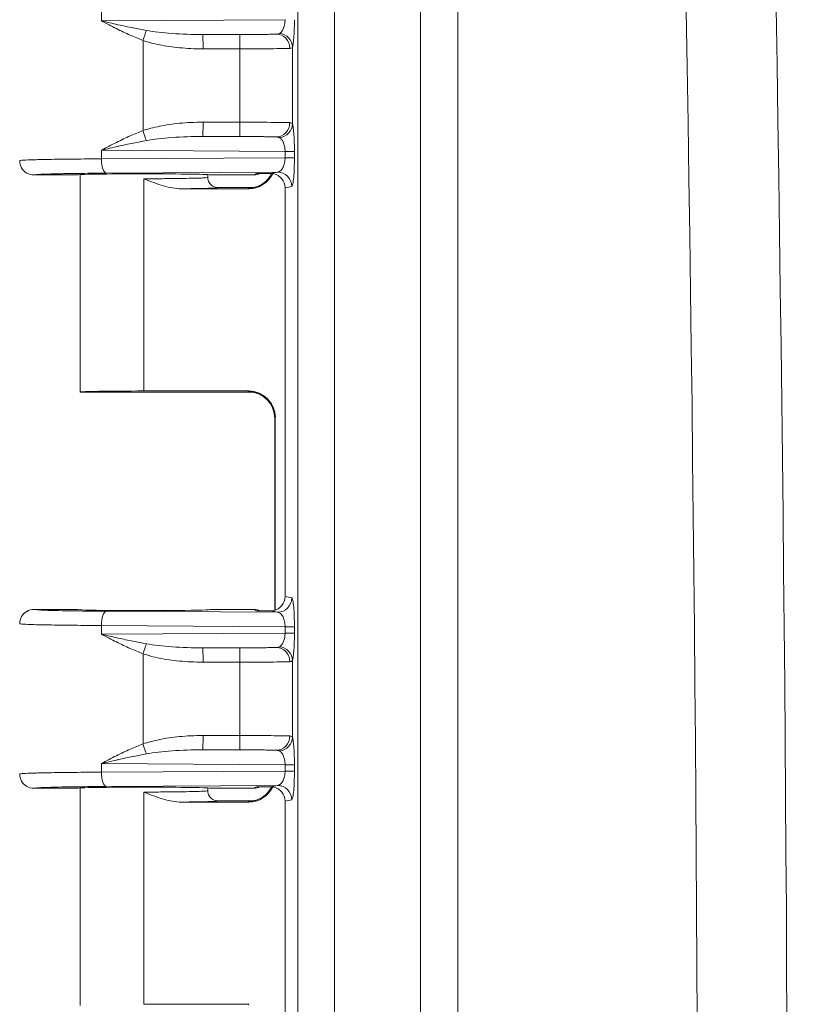
# Model space of a CAD drawing. Units: inches. Extents: x 0.3 to 84.8, y 1.5 to 53.5.
# Drawn here: x 28.3 to 30.2, y 27.4 to 29.8 of the extents above; entities that cross this region are included whole.
import ezdxf

# ---------------------------------------------------------------- set-up
doc = ezdxf.new("R2010")
doc.units = ezdxf.units.IN
doc.header["$LTSCALE"] = 2.5
doc.header["$MEASUREMENT"] = 0
for name, color, linetype, lineweight in [('Dimension (ANSI)', 7, 'Continuous', 9), ('Visible (ANSI)', 7, 'Continuous', 18), ('Visible Narrow (ANSI)', 7, 'Continuous', 5)]:
    doc.layers.add(name, color=color, linetype=linetype, lineweight=lineweight)
doc.styles.add('Note Text (ANSI)', font='arial.ttf')
doc.dimstyles.new('.XX', dxfattribs={"dimscale": 2.5, "dimtxt": 0.095, "dimasz": 0.125, "dimexe": 0.1875, "dimexo": 0.0625, "dimgap": 0.0625, "dimtad": 0, "dimtih": 1, "dimtoh": 1, "dimrnd": 1e-08, "dimzin": 0, "dimdsep": 46, "dimtxsty": 'Note Text (ANSI)', "dimblk": 'Filled-1', "dimcen": 0.09, "dimdle": 0.45, "dimclrd": 256, "dimclre": 256, "dimclrt": 256, "dimadec": 0, "dimazin": 1, "dimtfac": 1.263158, "dimtofl": 0, "dimtmove": 0, "dimatfit": 3, "dimfxl": 1, "dimtolj": 1, "dimtzin": 4, "dimlwd": -1, "dimlwe": -1, "dimarcsym": 0})

# ---------------------------------------------------------------- blocks, each defined once
blk = doc.blocks.new('Filled-1')
at = {"color": 0}
for p, q in [((0, 0), (-1, 0.25)), ((-1, 0.25), (-1, -0.25)), ((-1, 0), (0, 0)), ((-1, -0.25), (0, 0))]:
    blk.add_line(p, q, dxfattribs=at)
at = {"color": 0, "flags": 128}
blk.add_lwpolyline([(-1, -0.25), (0, 0), (-1, 0.25), (-1, -0.25)], dxfattribs=at)
at = {"color": 0}
blk.add_solid([(-1, -0.25), (0, 0), (-1, 0.25), (-1, -0.25)], dxfattribs=at)
blk = doc.blocks.new('*D39')
at = {"layer": 'Defpoints', "color": 0, "transparency": 16777216}
for p in [(29.2338, 32.0593), (26.5463, 20.6543), (29.2338, 20.6543)]:
    blk.add_point(p, dxfattribs=at)
at = {"layer": 'Dimension (ANSI)', "transparency": 16777216}
for p, q in [((29.0775, 32.0593), (26.0775, 32.0593)), ((26.5463, 31.7468), (26.5463, 26.6323)), ((26.5463, 20.9668), (26.5463, 26.0813)), ((29.0775, 20.6543), (26.0775, 20.6543))]:
    blk.add_line(p, q, dxfattribs=at)
at = {"layer": 'Dimension (ANSI)', "transparency": 16777216, "xscale": 0.3125, "yscale": 0.3125, "zscale": 0.3125}
for p, rotation in [((26.5463, 32.0593), 90), ((26.5463, 20.6543), 270)]:
    blk.add_blockref('Filled-1', p, dxfattribs=dict(at, rotation=rotation))
at = {"layer": 'Dimension (ANSI)', "transparency": 16777216, "insert": (26.1797, 26.476), "char_height": 0.2375, "attachment_point": 1, "style": 'Note Text (ANSI)'}
blk.add_mtext('\\A1;11.41', dxfattribs=at)

msp = doc.modelspace()

# ---------------------------------------------------------------- linework, layer by layer
at = {"layer": 'Visible (ANSI)'}
for p, q in [((28.476, 29.3878), (28.371, 29.3878)), ((28.4835, 28.8568), (28.4835, 29.3887)), ((28.796, 29.3818), (28.796, 29.3887)), ((28.796, 29.3818), (28.796, 29.3818)), ((28.796, 29.3818), (28.796, 29.3818)), ((28.9086, 29.3878), (28.8035, 29.3878)), ((28.953, 29.3921), (28.953, 29.3921)), ((28.906, 29.3568), (28.821, 29.3568)), ((28.9067, 29.3568), (28.9067, 29.3568)), ((28.985, 29.3567), (28.985, 28.3565)), ((28.7308, 29.3541), (28.8962, 29.3541)), ((28.4835, 28.8568), (28.906, 28.8568)), ((28.6397, 28.8595), (28.8962, 28.8595)), ((28.9596, 28.3229), (28.9596, 28.7929)), ((28.9612, 28.7945), (28.9612, 28.3234)), ((28.371, 28.3253), (28.476, 28.3253)), ((28.8035, 28.3253), (28.9086, 28.3253)), ((28.9596, 28.3197), (28.9596, 28.3197)), ((28.476, 27.8878), (28.371, 27.8878)), ((28.4835, 27.3568), (28.4835, 27.8887)), ((28.796, 27.8818), (28.796, 27.8887)), ((28.9086, 27.8878), (28.8035, 27.8878)), ((28.953, 27.8921), (28.953, 27.8921)), ((28.796, 27.8818), (28.796, 27.8818)), ((28.796, 27.8818), (28.796, 27.8818)), ((28.7308, 27.8541), (28.8962, 27.8541)), ((28.906, 27.8568), (28.821, 27.8568)), ((28.9067, 27.8568), (28.9067, 27.8568)), ((28.985, 27.8567), (28.985, 26.8565)), ((28.6397, 27.3595), (28.8962, 27.3595))]:
    msp.add_line(p, q, dxfattribs=at)
for centre, major_axis, ratio, start_param, end_param in [((28.6397, 29.3878), (-0.1638, 0), 0.017455, 3.141593, 6.283185), ((28.8962, 29.4191), (0.046, -0.046), 0.999695, 5.497939, 6.625741), ((28.9086, 29.4228), (0, -0.035), 0.999239, 0, 0.452926), ((28.9155, 29.4263), (-0.0314, -0.0156), 0.998357, 1.10843, 1.134094), ((28.8962, 29.4191), (0.046, -0.046), 0.999695, 0.36673, 0.366759), ((28.9498, 29.3566), (0.0345, 0.0069), 0.996044, 6.087018, 7.437532), ((28.6397, 28.8568), (-0.1562, 0), 0.017455, 4.712389, 6.275185), ((28.6397, 28.8568), (-0.1562, 0), 0.017455, 0, 0.008), ((28.8962, 28.7945), (0.046, 0.046), 0.999695, 5.497939, 7.068431), ((29.0247, 28.7929), (-0.0651, 0), 0.034898, 6.283058, 6.283156), ((28.9498, 28.3566), (0.0345, -0.0069), 0.996044, 5.128838, 6.479353), ((28.6397, 28.3253), (-0.1638, 0), 0.017455, 0, 3.141593), ((28.9086, 28.2903), (0, 0.035), 0.999239, 5.830259, 6.283185), ((28.9155, 28.2869), (-0.0314, 0.0155), 0.998385, 5.145235, 5.170581), ((28.6397, 27.8878), (-0.1638, 0), 0.017455, 3.141593, 6.283185), ((28.8962, 27.9191), (0.046, -0.046), 0.999695, 5.497939, 6.625741), ((28.9086, 27.9228), (0, -0.035), 0.999239, 0, 0.452926), ((28.9155, 27.9263), (-0.0314, -0.0156), 0.998357, 1.10843, 1.134094), ((28.8962, 27.9191), (0.046, -0.046), 0.999695, 0.36673, 0.366759), ((28.9498, 27.8566), (0.0345, 0.0069), 0.996044, 6.087018, 7.437532)]:
    msp.add_ellipse(centre, major_axis=major_axis, ratio=ratio, start_param=start_param, end_param=end_param, dxfattribs=at)
for points, knots in [([(28.336, 29.4228), (28.336, 29.4167), (28.3376, 29.4106), (28.3407, 29.4053), (28.3437, 29.4001), (28.3482, 29.3956), (28.3535, 29.3925), (28.3588, 29.3895), (28.3649, 29.3878), (28.371, 29.3878)], [0, 0, 0, 0, 0.333333, 0.333333, 0.333333, 0.666667, 0.666667, 0.666667, 1, 1, 1, 1]), ([(28.821, 29.3568), (28.8166, 29.3568), (28.8123, 29.358), (28.8085, 29.3602), (28.8047, 29.3623), (28.8015, 29.3656), (28.7993, 29.3693), (28.7971, 29.3731), (28.796, 29.3774), (28.796, 29.3818)], [0, 0, 0, 0, 0.3333333, 0.3333333, 0.3333333, 0.6666667, 0.6666667, 0.6666667, 0.9993547, 0.9993547, 0.9993547, 0.9993547]), ([(28.9027, 29.3564), (28.9027, 29.3564), (28.903, 29.3564), (28.9044, 29.3566), (28.9051, 29.3567), (28.907, 29.357), (28.9083, 29.3572), (28.911, 29.3579), (28.9123, 29.3582), (28.9157, 29.3592), (28.9177, 29.36), (28.9231, 29.3622), (28.9264, 29.3639), (28.9343, 29.3689), (28.9388, 29.3727), (28.9466, 29.3813), (28.95, 29.3862), (28.9527, 29.3915)], [0.0977651, 0.0977651, 0.0977651, 0.0977651, 0.1195711, 0.1195711, 0.1325295, 0.1325295, 0.1459455, 0.1459455, 0.1579787, 0.1579787, 0.174988, 0.174988, 0.2032044, 0.2032044, 0.2469838, 0.2469838, 0.2919976, 0.2919976, 0.2919976, 0.2919976]), ([(28.9155, 29.3913), (28.9162, 29.3913), (28.9162, 29.3913), (28.9218, 29.3913), (28.927, 29.3914), (28.9376, 29.3915), (28.9437, 29.3916), (28.9503, 29.3916)], [-0.1175725, -0.1175725, -0.1175725, -0.1175725, -0.1090209, -0.1090209, -0.0516685, -0.0516685, -0.0000573, -0.0000573, -0.0000573, -0.0000573]), ([(28.9503, 29.3916), (28.9514, 29.3916), (28.9526, 29.3915), (28.955, 29.3913), (28.9563, 29.3911), (28.9575, 29.3908)], [-0.01875974, -0.01875974, -0.01875974, -0.01875974, -0.00977143, -0.00977143, -0.00000098, -0.00000098, -0.00000098, -0.00000098]), ([(28.9596, 28.7929), (28.9596, 28.7999), (28.9584, 28.8071), (28.954, 28.8202), (28.9507, 28.8265), (28.9424, 28.8375), (28.9373, 28.8424), (28.9289, 28.8482), (28.926, 28.8499), (28.9203, 28.8527), (28.9174, 28.8538), (28.9128, 28.8553), (28.9109, 28.8558), (28.9084, 28.8564), (28.9076, 28.8565), (28.9059, 28.8568), (28.905, 28.857), (28.9038, 28.8571), (28.9034, 28.8572), (28.9029, 28.8572), (28.9028, 28.8572), (28.9028, 28.8572)], [0.0000197, 0.0000197, 0.0000197, 0.0000197, 0.0535063, 0.0535063, 0.1061084, 0.1061084, 0.158694, 0.158694, 0.1843343, 0.1843343, 0.2080018, 0.2080018, 0.2241284, 0.2241284, 0.2326722, 0.2326722, 0.2450645, 0.2450645, 0.2576138, 0.2576138, 0.2712304, 0.2712304, 0.2712304, 0.2712304]), ([(28.371, 28.3253), (28.3649, 28.3253), (28.3588, 28.3237), (28.3535, 28.3206), (28.3482, 28.3176), (28.3437, 28.3131), (28.3407, 28.3078), (28.3376, 28.3025), (28.336, 28.2964), (28.336, 28.2903)], [0, 0, 0, 0, 0.333333, 0.333333, 0.333333, 0.666667, 0.666667, 0.666667, 1, 1, 1, 1]), ([(28.9503, 28.3216), (28.9437, 28.3216), (28.9377, 28.3217), (28.9266, 28.3218), (28.9209, 28.3218), (28.9165, 28.3219), (28.9162, 28.3219), (28.9155, 28.3219)], [-0.06905707, -0.06905707, -0.06905707, -0.06905707, -0.03759049, -0.03759049, 0, 0, 0.00481766, 0.00481766, 0.00481766, 0.00481766]), ([(28.9575, 28.3224), (28.9563, 28.3221), (28.955, 28.3219), (28.9525, 28.3217), (28.9514, 28.3216), (28.9503, 28.3216)], [-0.01882718, -0.01882718, -0.01882718, -0.01882718, -0.00889457, -0.00889457, -0.00005761, -0.00005761, -0.00005761, -0.00005761]), ([(28.336, 27.9228), (28.336, 27.9167), (28.3376, 27.9106), (28.3407, 27.9053), (28.3437, 27.9001), (28.3482, 27.8956), (28.3535, 27.8925), (28.3588, 27.8895), (28.3649, 27.8878), (28.371, 27.8878)], [0, 0, 0, 0, 0.333333, 0.333333, 0.333333, 0.666667, 0.666667, 0.666667, 1, 1, 1, 1]), ([(28.9027, 27.8564), (28.9027, 27.8564), (28.903, 27.8564), (28.9044, 27.8566), (28.9051, 27.8567), (28.907, 27.857), (28.9083, 27.8572), (28.911, 27.8579), (28.9123, 27.8582), (28.9157, 27.8592), (28.9177, 27.86), (28.9231, 27.8622), (28.9264, 27.8639), (28.9343, 27.8689), (28.9388, 27.8727), (28.9466, 27.8813), (28.95, 27.8862), (28.9527, 27.8915)], [0.0977651, 0.0977651, 0.0977651, 0.0977651, 0.1195711, 0.1195711, 0.1325295, 0.1325295, 0.1459455, 0.1459455, 0.1579787, 0.1579787, 0.174988, 0.174988, 0.2032044, 0.2032044, 0.2469838, 0.2469838, 0.2919976, 0.2919976, 0.2919976, 0.2919976]), ([(28.9155, 27.8913), (28.9162, 27.8913), (28.9162, 27.8913), (28.9218, 27.8913), (28.927, 27.8914), (28.9376, 27.8915), (28.9436, 27.8916), (28.9503, 27.8916)], [-0.117513, -0.117513, -0.117513, -0.117513, -0.1089651, -0.1089651, -0.0517535, -0.0517535, -0.0000579, -0.0000579, -0.0000579, -0.0000579]), ([(28.9503, 27.8916), (28.9514, 27.8916), (28.9525, 27.8915), (28.955, 27.8913), (28.9563, 27.8911), (28.9575, 27.8908)], [-0.0187597, -0.0187597, -0.0187597, -0.0187597, -0.00992202, -0.00992202, -0.00000098, -0.00000098, -0.00000098, -0.00000098]), ([(28.796, 27.8818), (28.796, 27.8774), (28.7971, 27.8731), (28.7993, 27.8693), (28.8015, 27.8656), (28.8047, 27.8623), (28.8085, 27.8602), (28.8123, 27.858), (28.8166, 27.8568), (28.821, 27.8568)], [0.0006453, 0.0006453, 0.0006453, 0.0006453, 0.3333333, 0.3333333, 0.3333333, 0.6666667, 0.6666667, 0.6666667, 1, 1, 1, 1])]:
    msp.add_open_spline(points, degree=3, knots=knots, dxfattribs=at)
for points in [[(28.336, 29.4224), (28.336, 29.4226), (28.336, 29.4227), (28.336, 29.4228)], [(28.7308, 29.3541), (28.7241, 29.3541), (28.7103, 29.3554), (28.6881, 29.3608), (28.6646, 29.3688), (28.6482, 29.3753), (28.6397, 29.3787)], [(28.336, 27.9224), (28.336, 27.9226), (28.336, 27.9227), (28.336, 27.9228)], [(28.7308, 27.8541), (28.7241, 27.8541), (28.7102, 27.8555), (28.688, 27.8608), (28.6646, 27.8688), (28.6482, 27.8753), (28.6397, 27.8787)]]:
    msp.add_open_spline(points, degree=3, dxfattribs=at)
at = {"layer": 'Visible Narrow (ANSI)'}
for p, q in [((29.0163, 20.9347), (29.0163, 31.7785)), ((29.1059, 20.9347), (29.1059, 31.7785)), ((29.3159, 30.7511), (29.3159, 21.9621)), ((29.4078, 30.7511), (29.4078, 21.9621)), ((28.5358, 29.7859), (28.5358, 29.7648)), ((28.9851, 29.7676), (28.5358, 29.7648)), ((28.6376, 29.4963), (28.6376, 29.7168)), ((28.9637, 29.7324), (28.7841, 29.7313)), ((28.8743, 29.7313), (28.7841, 29.7313)), ((28.8746, 29.6963), (28.7844, 29.6963)), ((28.8746, 29.5169), (28.8746, 29.6963)), ((29.0032, 29.5127), (29.0032, 29.7005)), ((28.7844, 29.5169), (28.8746, 29.5169)), ((28.7841, 29.4819), (28.9637, 29.4808)), ((28.7841, 29.4819), (28.8743, 29.4819)), ((28.5358, 29.4484), (28.5358, 29.4273)), ((28.5358, 29.4484), (28.9851, 29.4456)), ((28.9851, 29.4301), (28.5358, 29.4273)), ((28.9851, 29.4456), (29.0079, 29.4456)), ((28.9851, 29.4456), (28.9851, 29.4301)), ((29.0079, 29.4456), (29.0079, 29.4301)), ((28.9665, 29.3949), (28.5478, 29.3923)), ((28.9086, 29.3878), (28.9155, 29.3913)), ((28.6397, 29.3787), (28.6397, 29.3541)), ((28.8946, 29.3557), (28.8962, 29.3541)), ((29.0013, 29.3599), (28.985, 29.3567)), ((28.6397, 29.3541), (28.6397, 28.8595)), ((28.8946, 28.858), (28.8962, 28.8595)), ((28.9596, 28.793), (28.9612, 28.7945)), ((28.9596, 28.3229), (28.9596, 28.793)), ((28.985, 28.3565), (29.0013, 28.3533)), ((28.9665, 28.3183), (28.5478, 28.3209)), ((28.9155, 28.3219), (28.9086, 28.3253)), ((28.9596, 28.3197), (28.9596, 28.3197)), ((28.5358, 28.2859), (28.5358, 28.2648)), ((28.9851, 28.2831), (28.5358, 28.2859)), ((28.9851, 28.2831), (28.9851, 28.2676)), ((28.9851, 28.2831), (29.0079, 28.2831)), ((29.0079, 28.2831), (29.0079, 28.2676)), ((28.9851, 28.2676), (28.5358, 28.2648)), ((28.9637, 28.2324), (28.7841, 28.2313)), ((28.8743, 28.2313), (28.7841, 28.2313)), ((28.6376, 27.9963), (28.6376, 28.2168)), ((29.0032, 28.0127), (29.0032, 28.2005)), ((28.8746, 28.1963), (28.7844, 28.1963)), ((28.8746, 28.0169), (28.8746, 28.1963)), ((28.7844, 28.0169), (28.8746, 28.0169)), ((28.7841, 27.9819), (28.9637, 27.9808)), ((28.7841, 27.9819), (28.8743, 27.9819)), ((28.5358, 27.9484), (28.5358, 27.9273)), ((28.5358, 27.9484), (28.9851, 27.9456)), ((28.9851, 27.9456), (28.9851, 27.9301)), ((28.9851, 27.9456), (29.0079, 27.9456)), ((29.0079, 27.9456), (29.0079, 27.9301)), ((28.9851, 27.9301), (28.5358, 27.9273)), ((28.9665, 27.8949), (28.5478, 27.8923)), ((28.9086, 27.8878), (28.9155, 27.8913)), ((28.6397, 27.8787), (28.6397, 27.8541)), ((28.6397, 27.8541), (28.6397, 27.3595)), ((28.8946, 27.8557), (28.8962, 27.8541)), ((29.0013, 27.8599), (28.985, 27.8567)), ((28.8946, 27.358), (28.8962, 27.3595))]:
    msp.add_line(p, q, dxfattribs=at)
for centre, major_axis, ratio, start_param, end_param in [((-72.31, 26.3566), (0, 144.9919), 0.707107, 4.682029, 4.742749), ((-72.3732, 26.3566), (0, 144.7708), 0.707107, 4.682029, 4.742749), ((28.6373, 29.7168), (-0.0113, -0.0331), 0.006678, 1.573083, 2.396891), ((28.787, 29.7661), (0.196, 0.0011), 0.177523, 3.907128, 4.696702), ((28.7841, 29.6963), (0, 0.035), 0.007058, 4.712388, 6.265732), ((28.8743, 29.6963), (0, 0.035), 0.007058, 4.712388, 6.265732), ((28.9637, 29.6974), (-0.0018, 0.035), 0.947728, 4.663227, 6.228449), ((28.9683, 29.7005), (0.0334, -0.0105), 0.960198, 0.317331, 1.770793), ((28.7841, 29.5169), (0, -0.035), 0.007058, 0.017454, 1.570797), ((28.8743, 29.5169), (0, -0.035), 0.007058, 0.017462, 1.570797), ((28.9637, 29.5158), (-0.0018, -0.035), 0.947734, 0.054791, 1.620018), ((28.9683, 29.5127), (0.0334, 0.0105), 0.96019, 4.512448, 5.965938), ((28.6373, 29.4963), (-0.0113, 0.0331), 0.006678, 3.886274, 4.710071), ((28.7871, 29.4471), (0.1961, -0.0012), 0.177567, 1.586835, 2.376095), ((28.5478, 29.4273), (0.0002, -0.035), 0.342015, 4.710216, 6.264581), ((28.9731, 29.4301), (0.035, 0), 0.000051, 0.086975, 1.221607), ((28.8946, 29.4207), (0.046, 0.046), 0.999695, 3.927143, 5.032181), ((28.8946, 29.4207), (0.046, 0.046), 0.999695, 5.043528, 5.043573), ((28.9665, 29.3599), (-0.0068, 0.0343), 0.996044, 4.516222, 6.085497), ((28.8946, 28.793), (-0.046, 0.046), 0.999695, 3.927143, 5.497635), ((29.0247, 28.7929), (-0.0651, 0), 0.034898, 6.265689, 6.283058), ((28.9665, 28.3533), (-0.0069, -0.0343), 0.996044, 0.198056, 1.767172), ((28.5478, 28.2859), (0.0002, 0.035), 0.342015, 0.018603, 1.57297), ((28.9731, 28.2676), (0.035, 0), 0.000051, 0.086975, 1.221607), ((28.6373, 28.2168), (-0.0113, -0.0331), 0.006678, 1.573083, 2.396891), ((28.787, 28.2661), (0.196, 0.0011), 0.177523, 3.907128, 4.696702), ((28.7841, 28.1963), (0, 0.035), 0.007058, 4.712388, 6.265732), ((28.8743, 28.1963), (0, 0.035), 0.007058, 4.712388, 6.265732), ((28.9637, 28.1974), (-0.0018, 0.035), 0.947728, 4.663227, 6.228449), ((28.9683, 28.2005), (0.0334, -0.0105), 0.960198, 0.317331, 1.770793), ((28.7841, 28.0169), (0, -0.035), 0.007058, 0.017454, 1.570797), ((28.8743, 28.0169), (0, -0.035), 0.007058, 0.017462, 1.570797), ((28.9637, 28.0158), (-0.0018, -0.035), 0.947734, 0.054791, 1.620018), ((28.9683, 28.0127), (0.0334, 0.0105), 0.96019, 4.512448, 5.965938), ((28.6373, 27.9963), (-0.0113, 0.0331), 0.006678, 3.886274, 4.710071), ((28.7871, 27.9471), (0.1961, -0.0012), 0.177567, 1.586835, 2.376095), ((28.5478, 27.9273), (0.0002, -0.035), 0.342015, 4.710216, 6.264581), ((28.9731, 27.9301), (0.035, 0), 0.000051, 0.086975, 1.221607), ((28.8946, 27.9207), (0.046, 0.046), 0.999695, 3.927143, 5.032181), ((28.8946, 27.9207), (0.046, 0.046), 0.999695, 5.043548, 5.043592), ((28.9665, 27.8599), (-0.0068, 0.0343), 0.996044, 4.516222, 6.085497)]:
    msp.add_ellipse(centre, major_axis=major_axis, ratio=ratio, start_param=start_param, end_param=end_param, dxfattribs=at)
for points, knots in [([(28.6376, 29.7168), (28.6276, 29.7206), (28.6172, 29.725), (28.6063, 29.7298), (28.5955, 29.7347), (28.5842, 29.74), (28.5725, 29.7458), (28.5607, 29.7517), (28.5484, 29.758), (28.5358, 29.7648)], [0, 0, 0, 0, 0.333333, 0.333333, 0.333333, 0.666667, 0.666667, 0.666667, 1, 1, 1, 1]), ([(28.6458, 29.7411), (28.6356, 29.743), (28.6248, 29.745), (28.6135, 29.7474), (28.6133, 29.7474), (28.613, 29.7475), (28.6127, 29.7475), (28.6012, 29.7499), (28.5893, 29.7525), (28.5766, 29.7553), (28.5765, 29.7554), (28.5763, 29.7554), (28.5762, 29.7554), (28.5634, 29.7583), (28.5499, 29.7614), (28.5358, 29.7648)], [0, 0, 0, 0, 0.325306, 0.325306, 0.325306, 0.333333, 0.333333, 0.333333, 0.662653, 0.662653, 0.662653, 0.666667, 0.666667, 0.666667, 1, 1, 1, 1]), ([(28.9851, 29.7676), (28.985, 29.7658), (28.985, 29.7639), (28.9848, 29.7621), (28.9846, 29.7604), (28.9844, 29.7587), (28.9841, 29.757), (28.9837, 29.7545), (28.9831, 29.752), (28.9823, 29.7497), (28.9821, 29.7489), (28.9818, 29.7481), (28.9815, 29.7473), (28.9804, 29.7444), (28.9789, 29.7416), (28.9773, 29.7394), (28.9756, 29.737), (28.9737, 29.7352), (28.9716, 29.734)], [0, 0, 0, 0, 0.130235, 0.130235, 0.130235, 0.25, 0.25, 0.25, 0.43676, 0.43676, 0.43676, 0.5, 0.5, 0.5, 0.745083, 0.745083, 0.745083, 1, 1, 1, 1]), ([(29.0079, 29.7676), (29.0079, 29.7603), (29.0077, 29.7463), (29.0068, 29.7267), (29.0053, 29.71), (29.0039, 29.7029), (29.0032, 29.7005)], [0, 0, 0, 0, 0.25, 0.5, 0.75, 0.9999658, 0.9999658, 0.9999658, 0.9999658]), ([(28.7844, 29.6963), (28.774, 29.6963), (28.7541, 29.6968), (28.7266, 29.6988), (28.7012, 29.7019), (28.6778, 29.7059), (28.6565, 29.7109), (28.6436, 29.7148), (28.6376, 29.7168)], [0, 0, 0, 0, 0.1666667, 0.3333333, 0.5, 0.6666667, 0.8333333, 0.9999856, 0.9999856, 0.9999856, 0.9999856]), ([(28.9637, 29.7324), (28.9615, 29.7323), (28.9587, 29.7322), (28.9554, 29.7321), (28.9538, 29.732), (28.9521, 29.732), (28.9502, 29.7319), (28.9457, 29.7318), (28.9404, 29.7317), (28.9345, 29.7317), (28.9328, 29.7316), (28.9311, 29.7316), (28.9294, 29.7316), (28.9224, 29.7315), (28.9147, 29.7314), (28.9066, 29.7314), (28.9055, 29.7314), (28.9044, 29.7314), (28.9033, 29.7314), (28.8943, 29.7313), (28.8849, 29.7313), (28.875, 29.7313), (28.8748, 29.7313), (28.8746, 29.7313), (28.8743, 29.7313)], [0, 0, 0, 0, 0.169515, 0.169515, 0.169515, 0.25, 0.25, 0.25, 0.445394, 0.445394, 0.445394, 0.5, 0.5, 0.5, 0.719663, 0.719663, 0.719663, 0.75, 0.75, 0.75, 0.994472, 0.994472, 0.994472, 1, 1, 1, 1]), ([(28.9716, 29.734), (28.9707, 29.7335), (28.9697, 29.7331), (28.9684, 29.7328), (28.9671, 29.7326), (28.9655, 29.7324), (28.9637, 29.7324)], [0, 0, 0, 0, 0.5, 0.5, 0.5, 0.9999994, 0.9999994, 0.9999994, 0.9999994]), ([(28.9969, 29.6974), (28.9926, 29.6972), (28.9801, 29.6969), (28.9511, 29.6966), (28.9148, 29.6963), (28.888, 29.6963), (28.8746, 29.6963)], [0.0000001, 0.0000001, 0.0000001, 0.0000001, 0.25, 0.5, 0.75, 1, 1, 1, 1]), ([(28.6376, 29.4963), (28.6437, 29.4984), (28.6565, 29.5023), (28.6778, 29.5072), (28.7012, 29.5113), (28.7267, 29.5144), (28.7542, 29.5164), (28.7741, 29.5169), (28.7844, 29.5169)], [0.0000129, 0.0000129, 0.0000129, 0.0000129, 0.1666667, 0.3333333, 0.5, 0.6666667, 0.8333333, 1, 1, 1, 1]), ([(28.9969, 29.5158), (28.9986, 29.5157), (29.0014, 29.5151), (29.0028, 29.5137), (29.0032, 29.5127)], [0.0000065, 0.0000065, 0.0000065, 0.0000065, 0.5, 1, 1, 1, 1]), ([(29.0032, 29.5127), (29.0039, 29.5103), (29.0053, 29.5032), (29.0068, 29.4865), (29.0077, 29.4668), (29.0079, 29.4529), (29.0079, 29.4456)], [0.0000089, 0.0000089, 0.0000089, 0.0000089, 0.25, 0.5, 0.75, 1, 1, 1, 1]), ([(28.5358, 29.4484), (28.5486, 29.4552), (28.5609, 29.4616), (28.5727, 29.4674), (28.5845, 29.4733), (28.5957, 29.4786), (28.6065, 29.4834), (28.6173, 29.4883), (28.6277, 29.4926), (28.6376, 29.4963)], [0, 0, 0, 0, 0.333333, 0.333333, 0.333333, 0.666667, 0.666667, 0.666667, 1, 1, 1, 1]), ([(28.8743, 29.4819), (28.8746, 29.4819), (28.8748, 29.4819), (28.875, 29.4819), (28.8849, 29.4819), (28.8943, 29.4819), (28.9033, 29.4818), (28.9044, 29.4818), (28.9055, 29.4818), (28.9066, 29.4818), (28.9147, 29.4818), (28.9224, 29.4817), (28.9294, 29.4816), (28.9311, 29.4816), (28.9328, 29.4815), (28.9345, 29.4815), (28.9404, 29.4814), (28.9457, 29.4813), (28.9502, 29.4812), (28.9521, 29.4812), (28.9538, 29.4811), (28.9554, 29.4811), (28.9587, 29.481), (28.9615, 29.4809), (28.9637, 29.4808)], [0, 0, 0, 0, 0.005539, 0.005539, 0.005539, 0.25, 0.25, 0.25, 0.2803522, 0.2803522, 0.2803522, 0.5, 0.5, 0.5, 0.5546228, 0.5546228, 0.5546228, 0.75, 0.75, 0.75, 0.8305077, 0.8305077, 0.8305077, 0.9999971, 0.9999971, 0.9999971, 0.9999971]), ([(28.9637, 29.4808), (28.9654, 29.4807), (28.9668, 29.4806), (28.968, 29.4804), (28.9682, 29.4804), (28.9683, 29.4803), (28.9684, 29.4803), (28.9697, 29.4801), (28.9707, 29.4797), (28.9716, 29.4792)], [0, 0, 0, 0, 0.4569342, 0.4569342, 0.4569342, 0.5, 0.5, 0.5, 0.999962, 0.999962, 0.999962, 0.999962]), ([(28.9716, 29.4792), (28.9737, 29.478), (28.9755, 29.4762), (28.9772, 29.4739), (28.9789, 29.4716), (28.9803, 29.4689), (28.9815, 29.4658), (28.9827, 29.4628), (28.9835, 29.4596), (28.9841, 29.4561), (28.9847, 29.4527), (28.985, 29.4491), (28.9851, 29.4456)], [0, 0, 0, 0, 0.25, 0.25, 0.25, 0.5, 0.5, 0.5, 0.75, 0.75, 0.75, 1, 1, 1, 1]), ([(28.5358, 29.4484), (28.55, 29.4518), (28.5636, 29.4549), (28.5764, 29.4578), (28.5766, 29.4578), (28.5768, 29.4579), (28.577, 29.4579), (28.5896, 29.4608), (28.6015, 29.4634), (28.6129, 29.4657), (28.6132, 29.4658), (28.6136, 29.4658), (28.6139, 29.4659), (28.6251, 29.4682), (28.6358, 29.4703), (28.6458, 29.472)], [0, 0, 0, 0, 0.3333333, 0.3333333, 0.3333333, 0.3381711, 0.3381711, 0.3381711, 0.6666667, 0.6666667, 0.6666667, 0.6763403, 0.6763403, 0.6763403, 0.9999933, 0.9999933, 0.9999933, 0.9999933]), ([(28.5358, 29.4273), (28.5126, 29.4271), (28.4682, 29.4268), (28.4117, 29.426), (28.3688, 29.4251), (28.3421, 29.424), (28.336, 29.4232), (28.336, 29.4228)], [0, 0, 0, 0, 0.2, 0.4, 0.6, 0.8, 1, 1, 1, 1]), ([(28.9851, 29.4301), (28.985, 29.4259), (28.9846, 29.4216), (28.9837, 29.4175), (28.9829, 29.4134), (28.9816, 29.4096), (28.9799, 29.4063), (28.9783, 29.4029), (28.9762, 29.4001), (28.9739, 29.3981), (28.9716, 29.3962), (28.9691, 29.395), (28.9665, 29.3949)], [0, 0, 0, 0, 0.25, 0.25, 0.25, 0.5, 0.5, 0.5, 0.75, 0.75, 0.75, 1, 1, 1, 1]), ([(28.5478, 29.3923), (28.5365, 29.3922), (28.5257, 29.3921), (28.5153, 29.392), (28.5063, 29.3919), (28.4976, 29.3918), (28.4892, 29.3917), (28.4762, 29.3916), (28.4638, 29.3914), (28.4524, 29.3912), (28.448, 29.3911), (28.4438, 29.3911), (28.4398, 29.391), (28.4265, 29.3907), (28.4148, 29.3904), (28.4052, 29.3901), (28.4042, 29.3901), (28.4032, 29.3901), (28.4022, 29.39), (28.392, 29.3897), (28.3841, 29.3893), (28.3788, 29.389), (28.3784, 29.3889), (28.3779, 29.3889), (28.3775, 29.3889), (28.3731, 29.3885), (28.3709, 29.3882), (28.371, 29.3878)], [0, 0, 0, 0, 0.107321, 0.107321, 0.107321, 0.2, 0.2, 0.2, 0.344617, 0.344617, 0.344617, 0.4, 0.4, 0.4, 0.581249, 0.581249, 0.581249, 0.6, 0.6, 0.6, 0.8, 0.8, 0.8, 0.818201, 0.818201, 0.818201, 1, 1, 1, 1]), ([(28.9043, 29.3566), (28.9034, 29.3565), (28.8996, 29.3564), (28.8957, 29.3561), (28.8945, 29.3558), (28.8946, 29.3557)], [0.2353717, 0.2353717, 0.2353717, 0.2353717, 0.3333333, 0.6666667, 1, 1, 1, 1]), ([(28.9043, 28.8571), (28.9034, 28.8571), (28.8997, 28.8573), (28.8957, 28.8575), (28.8945, 28.8578), (28.8946, 28.858)], [0.2403737, 0.2403737, 0.2403737, 0.2403737, 0.3333333, 0.6666667, 1, 1, 1, 1]), ([(28.5478, 28.3209), (28.5374, 28.321), (28.5274, 28.3211), (28.5178, 28.3211), (28.5079, 28.3212), (28.4984, 28.3213), (28.4892, 28.3214), (28.4771, 28.3216), (28.4656, 28.3217), (28.4549, 28.3219), (28.4497, 28.322), (28.4446, 28.3221), (28.4398, 28.3222), (28.4274, 28.3224), (28.4165, 28.3227), (28.4072, 28.323), (28.4055, 28.323), (28.4038, 28.3231), (28.4022, 28.3231), (28.392, 28.3235), (28.3841, 28.3238), (28.3788, 28.3242), (28.3787, 28.3242), (28.3787, 28.3242), (28.3786, 28.3242), (28.3735, 28.3246), (28.3709, 28.325), (28.371, 28.3253)], [0, 0, 0, 0, 0.098757, 0.098757, 0.098757, 0.2, 0.2, 0.2, 0.334065, 0.334065, 0.334065, 0.4, 0.4, 0.4, 0.56864, 0.56864, 0.56864, 0.6, 0.6, 0.6, 0.8, 0.8, 0.8, 0.803452, 0.803452, 0.803452, 1, 1, 1, 1]), ([(28.9665, 28.3183), (28.9691, 28.3181), (28.9716, 28.317), (28.9739, 28.315), (28.9762, 28.3131), (28.9783, 28.3102), (28.98, 28.3069), (28.9816, 28.3035), (28.9829, 28.2997), (28.9837, 28.2956), (28.9846, 28.2916), (28.985, 28.2873), (28.9851, 28.2831)], [0, 0, 0, 0, 0.25, 0.25, 0.25, 0.5, 0.5, 0.5, 0.75, 0.75, 0.75, 1, 1, 1, 1]), ([(28.5358, 28.2859), (28.5126, 28.2861), (28.4682, 28.2864), (28.4117, 28.2872), (28.3689, 28.2881), (28.3421, 28.2892), (28.336, 28.29), (28.336, 28.2903)], [0, 0, 0, 0, 0.2, 0.4, 0.6, 0.8, 1, 1, 1, 1]), ([(28.6376, 28.2168), (28.6276, 28.2206), (28.6172, 28.225), (28.6063, 28.2298), (28.5955, 28.2347), (28.5842, 28.24), (28.5725, 28.2458), (28.5607, 28.2517), (28.5484, 28.258), (28.5358, 28.2648)], [0, 0, 0, 0, 0.333333, 0.333333, 0.333333, 0.666667, 0.666667, 0.666667, 1, 1, 1, 1]), ([(28.6458, 28.2411), (28.6356, 28.243), (28.6248, 28.245), (28.6135, 28.2474), (28.6133, 28.2474), (28.613, 28.2475), (28.6127, 28.2475), (28.6012, 28.2499), (28.5893, 28.2525), (28.5766, 28.2553), (28.5765, 28.2554), (28.5763, 28.2554), (28.5762, 28.2554), (28.5634, 28.2583), (28.5499, 28.2614), (28.5358, 28.2648)], [0, 0, 0, 0, 0.325306, 0.325306, 0.325306, 0.333333, 0.333333, 0.333333, 0.662653, 0.662653, 0.662653, 0.666667, 0.666667, 0.666667, 1, 1, 1, 1]), ([(28.9851, 28.2676), (28.985, 28.2641), (28.9847, 28.2605), (28.9841, 28.257), (28.9835, 28.2536), (28.9827, 28.2504), (28.9815, 28.2473), (28.9803, 28.2443), (28.9789, 28.2415), (28.9772, 28.2393), (28.9755, 28.237), (28.9737, 28.2352), (28.9716, 28.234)], [0, 0, 0, 0, 0.25, 0.25, 0.25, 0.5, 0.5, 0.5, 0.75, 0.75, 0.75, 1, 1, 1, 1]), ([(29.0079, 28.2676), (29.0079, 28.2603), (29.0077, 28.2463), (29.0068, 28.2267), (29.0053, 28.21), (29.0039, 28.2029), (29.0032, 28.2005)], [0, 0, 0, 0, 0.25, 0.5, 0.75, 0.9999658, 0.9999658, 0.9999658, 0.9999658]), ([(28.9637, 28.2324), (28.9615, 28.2323), (28.9587, 28.2322), (28.9554, 28.2321), (28.9538, 28.232), (28.9521, 28.232), (28.9502, 28.2319), (28.9457, 28.2318), (28.9404, 28.2317), (28.9345, 28.2317), (28.9328, 28.2316), (28.9311, 28.2316), (28.9294, 28.2316), (28.9224, 28.2315), (28.9147, 28.2314), (28.9066, 28.2314), (28.9055, 28.2314), (28.9044, 28.2314), (28.9033, 28.2314), (28.8943, 28.2313), (28.8849, 28.2313), (28.875, 28.2313), (28.8748, 28.2313), (28.8746, 28.2313), (28.8743, 28.2313)], [0, 0, 0, 0, 0.169515, 0.169515, 0.169515, 0.25, 0.25, 0.25, 0.445394, 0.445394, 0.445394, 0.5, 0.5, 0.5, 0.719663, 0.719663, 0.719663, 0.75, 0.75, 0.75, 0.994472, 0.994472, 0.994472, 1, 1, 1, 1]), ([(28.9716, 28.234), (28.9707, 28.2335), (28.9697, 28.2331), (28.9684, 28.2328), (28.9671, 28.2326), (28.9655, 28.2324), (28.9637, 28.2324)], [0.0000005, 0.0000005, 0.0000005, 0.0000005, 0.5, 0.5, 0.5, 0.9999994, 0.9999994, 0.9999994, 0.9999994]), ([(28.7844, 28.1963), (28.774, 28.1963), (28.7541, 28.1968), (28.7266, 28.1988), (28.7012, 28.2019), (28.6778, 28.2059), (28.6565, 28.2109), (28.6436, 28.2148), (28.6376, 28.2168)], [0, 0, 0, 0, 0.1666667, 0.3333333, 0.5, 0.6666667, 0.8333333, 0.9999856, 0.9999856, 0.9999856, 0.9999856]), ([(28.9969, 28.1974), (28.9926, 28.1972), (28.9801, 28.1969), (28.9511, 28.1966), (28.9148, 28.1963), (28.888, 28.1963), (28.8746, 28.1963)], [0.0000001, 0.0000001, 0.0000001, 0.0000001, 0.25, 0.5, 0.75, 1, 1, 1, 1]), ([(28.6376, 27.9963), (28.6437, 27.9984), (28.6565, 28.0023), (28.6778, 28.0072), (28.7012, 28.0113), (28.7267, 28.0144), (28.7542, 28.0164), (28.7741, 28.0169), (28.7844, 28.0169)], [0.0000129, 0.0000129, 0.0000129, 0.0000129, 0.1666667, 0.3333333, 0.5, 0.6666667, 0.8333333, 1, 1, 1, 1]), ([(28.9969, 28.0158), (28.9986, 28.0157), (29.0014, 28.0151), (29.0028, 28.0137), (29.0032, 28.0127)], [0.0000065, 0.0000065, 0.0000065, 0.0000065, 0.5, 1, 1, 1, 1]), ([(29.0032, 28.0127), (29.0039, 28.0103), (29.0053, 28.0032), (29.0068, 27.9865), (29.0077, 27.9668), (29.0079, 27.9529), (29.0079, 27.9456)], [0.0000089, 0.0000089, 0.0000089, 0.0000089, 0.25, 0.5, 0.75, 1, 1, 1, 1]), ([(28.5358, 27.9484), (28.5486, 27.9552), (28.5609, 27.9616), (28.5727, 27.9674), (28.5845, 27.9733), (28.5957, 27.9786), (28.6065, 27.9834), (28.6173, 27.9883), (28.6277, 27.9926), (28.6376, 27.9963)], [0, 0, 0, 0, 0.333333, 0.333333, 0.333333, 0.666667, 0.666667, 0.666667, 1, 1, 1, 1]), ([(28.5358, 27.9484), (28.55, 27.9518), (28.5636, 27.9549), (28.5764, 27.9578), (28.5766, 27.9578), (28.5768, 27.9579), (28.577, 27.9579), (28.5896, 27.9608), (28.6015, 27.9634), (28.6129, 27.9657), (28.6132, 27.9658), (28.6136, 27.9658), (28.6139, 27.9659), (28.6251, 27.9682), (28.6358, 27.9703), (28.6458, 27.972)], [0, 0, 0, 0, 0.3333333, 0.3333333, 0.3333333, 0.3381711, 0.3381711, 0.3381711, 0.6666667, 0.6666667, 0.6666667, 0.6763403, 0.6763403, 0.6763403, 0.9999933, 0.9999933, 0.9999933, 0.9999933]), ([(28.8743, 27.9819), (28.8746, 27.9819), (28.8748, 27.9819), (28.875, 27.9819), (28.8849, 27.9819), (28.8943, 27.9819), (28.9033, 27.9818), (28.9044, 27.9818), (28.9055, 27.9818), (28.9066, 27.9818), (28.9147, 27.9818), (28.9224, 27.9817), (28.9294, 27.9816), (28.9311, 27.9816), (28.9328, 27.9815), (28.9345, 27.9815), (28.9404, 27.9814), (28.9457, 27.9813), (28.9502, 27.9812), (28.9521, 27.9812), (28.9538, 27.9811), (28.9554, 27.9811), (28.9587, 27.981), (28.9615, 27.9809), (28.9637, 27.9808)], [0, 0, 0, 0, 0.005539, 0.005539, 0.005539, 0.25, 0.25, 0.25, 0.2803522, 0.2803522, 0.2803522, 0.5, 0.5, 0.5, 0.5546228, 0.5546228, 0.5546228, 0.75, 0.75, 0.75, 0.8305077, 0.8305077, 0.8305077, 0.9999971, 0.9999971, 0.9999971, 0.9999971]), ([(28.9637, 27.9808), (28.9654, 27.9807), (28.9668, 27.9806), (28.968, 27.9804), (28.9682, 27.9804), (28.9683, 27.9803), (28.9684, 27.9803), (28.9697, 27.9801), (28.9707, 27.9797), (28.9716, 27.9792)], [0, 0, 0, 0, 0.4569342, 0.4569342, 0.4569342, 0.5, 0.5, 0.5, 0.999962, 0.999962, 0.999962, 0.999962]), ([(28.9716, 27.9792), (28.9737, 27.978), (28.9755, 27.9762), (28.9772, 27.9739), (28.9789, 27.9716), (28.9803, 27.9689), (28.9815, 27.9658), (28.9827, 27.9628), (28.9835, 27.9596), (28.9841, 27.9561), (28.9847, 27.9527), (28.985, 27.9491), (28.9851, 27.9456)], [0, 0, 0, 0, 0.25, 0.25, 0.25, 0.5, 0.5, 0.5, 0.75, 0.75, 0.75, 1, 1, 1, 1]), ([(28.5358, 27.9273), (28.5126, 27.9271), (28.4682, 27.9268), (28.4117, 27.926), (28.3688, 27.9251), (28.3421, 27.924), (28.336, 27.9232), (28.336, 27.9228)], [0, 0, 0, 0, 0.2, 0.4, 0.6, 0.8, 1, 1, 1, 1]), ([(28.9851, 27.9301), (28.985, 27.9259), (28.9846, 27.9216), (28.9837, 27.9175), (28.9829, 27.9134), (28.9816, 27.9096), (28.9799, 27.9063), (28.9783, 27.9029), (28.9762, 27.9001), (28.9739, 27.8981), (28.9716, 27.8962), (28.9691, 27.895), (28.9665, 27.8949)], [0, 0, 0, 0, 0.25, 0.25, 0.25, 0.5, 0.5, 0.5, 0.75, 0.75, 0.75, 1, 1, 1, 1]), ([(28.5478, 27.8923), (28.5365, 27.8922), (28.5257, 27.8921), (28.5153, 27.892), (28.5063, 27.8919), (28.4976, 27.8918), (28.4892, 27.8917), (28.4762, 27.8916), (28.4638, 27.8914), (28.4524, 27.8912), (28.448, 27.8911), (28.4438, 27.8911), (28.4398, 27.891), (28.4265, 27.8907), (28.4148, 27.8904), (28.4052, 27.8901), (28.4042, 27.8901), (28.4032, 27.8901), (28.4022, 27.89), (28.392, 27.8897), (28.3841, 27.8893), (28.3788, 27.889), (28.3784, 27.8889), (28.3779, 27.8889), (28.3775, 27.8889), (28.3731, 27.8885), (28.3709, 27.8882), (28.371, 27.8878)], [0, 0, 0, 0, 0.107321, 0.107321, 0.107321, 0.2, 0.2, 0.2, 0.344617, 0.344617, 0.344617, 0.4, 0.4, 0.4, 0.581249, 0.581249, 0.581249, 0.6, 0.6, 0.6, 0.8, 0.8, 0.8, 0.818201, 0.818201, 0.818201, 1, 1, 1, 1]), ([(28.9043, 27.8566), (28.9034, 27.8565), (28.8996, 27.8564), (28.8957, 27.8561), (28.8945, 27.8558), (28.8946, 27.8557)], [0.2353717, 0.2353717, 0.2353717, 0.2353717, 0.3333333, 0.6666667, 1, 1, 1, 1])]:
    msp.add_open_spline(points, degree=3, knots=knots, dxfattribs=at)
for points in [[(29.0032, 29.7005), (29.0028, 29.6995), (29.0014, 29.698), (28.9986, 29.6975), (28.9969, 29.6974)], [(28.8746, 29.5169), (28.888, 29.5169), (28.9148, 29.5168), (28.9511, 29.5166), (28.9801, 29.5162), (28.9926, 29.5159), (28.9969, 29.5158)], [(29.0079, 29.4301), (29.0079, 29.4212), (29.0076, 29.4046), (29.0063, 29.3815), (29.0041, 29.3645), (29.0023, 29.3601), (29.0013, 29.3599)], [(28.6397, 29.3787), (28.6534, 29.3787), (28.6806, 29.3787), (28.7188, 29.3791), (28.7515, 29.3796), (28.7766, 29.3802), (28.7924, 29.381), (28.796, 29.3815), (28.796, 29.3818)], [(28.9665, 29.3949), (28.9609, 29.3938), (28.9558, 29.3927), (28.9503, 29.3916)], [(28.7308, 29.3541), (28.7446, 29.3542), (28.7692, 29.3546), (28.7982, 29.3552), (28.8165, 29.356), (28.8208, 29.3565), (28.821, 29.3568)], [(29.0013, 28.3533), (29.0023, 28.3531), (29.0041, 28.3486), (29.0063, 28.3317), (29.0076, 28.3085), (29.008, 28.2919), (29.0079, 28.2831)], [(28.9503, 28.3216), (28.9558, 28.3205), (28.9609, 28.3194), (28.9665, 28.3183)], [(29.0032, 28.2005), (29.0028, 28.1995), (29.0014, 28.198), (28.9986, 28.1975), (28.9969, 28.1974)], [(28.8746, 28.0169), (28.888, 28.0169), (28.9148, 28.0168), (28.9511, 28.0166), (28.9801, 28.0162), (28.9926, 28.0159), (28.9969, 28.0158)], [(29.0079, 27.9301), (29.0079, 27.9212), (29.0076, 27.9046), (29.0063, 27.8815), (29.0041, 27.8645), (29.0023, 27.8601), (29.0013, 27.8599)], [(28.9665, 27.8949), (28.9609, 27.8938), (28.9558, 27.8927), (28.9503, 27.8916)], [(28.6397, 27.8787), (28.6534, 27.8787), (28.6806, 27.8787), (28.7188, 27.8791), (28.7515, 27.8796), (28.7766, 27.8802), (28.7924, 27.881), (28.796, 27.8815), (28.796, 27.8818)], [(28.7308, 27.8541), (28.7446, 27.8542), (28.7692, 27.8546), (28.7982, 27.8552), (28.8165, 27.856), (28.8208, 27.8565), (28.821, 27.8568)]]:
    msp.add_open_spline(points, degree=3, dxfattribs=at)

# ---------------------------------------------------------------- dimensions: what is measured, and where the dimension line sits
at = {"layer": 'Dimension (ANSI)'}
dim = msp.add_linear_dim(base=(26.5462805732, 20.6543108956), p1=(29.2337805732, 32.0593108956), p2=(29.2337805732, 20.6543108956), angle=90, dimstyle='.XX', override={"dimgap": 0.0625, "dimdec": 2, "dimtol": 0, "dimlim": 0, "dimtp": 0, "dimtm": 0, "dimtdec": 2, "dimatfit": 1}, dxfattribs=at)
dim.commit()
dim.dimension.update_dxf_attribs({"geometry": '*D39', "text_midpoint": (26.5462805732, 26.3568108956), "dimtype": 160})

doc.saveas('drawing.dxf')
